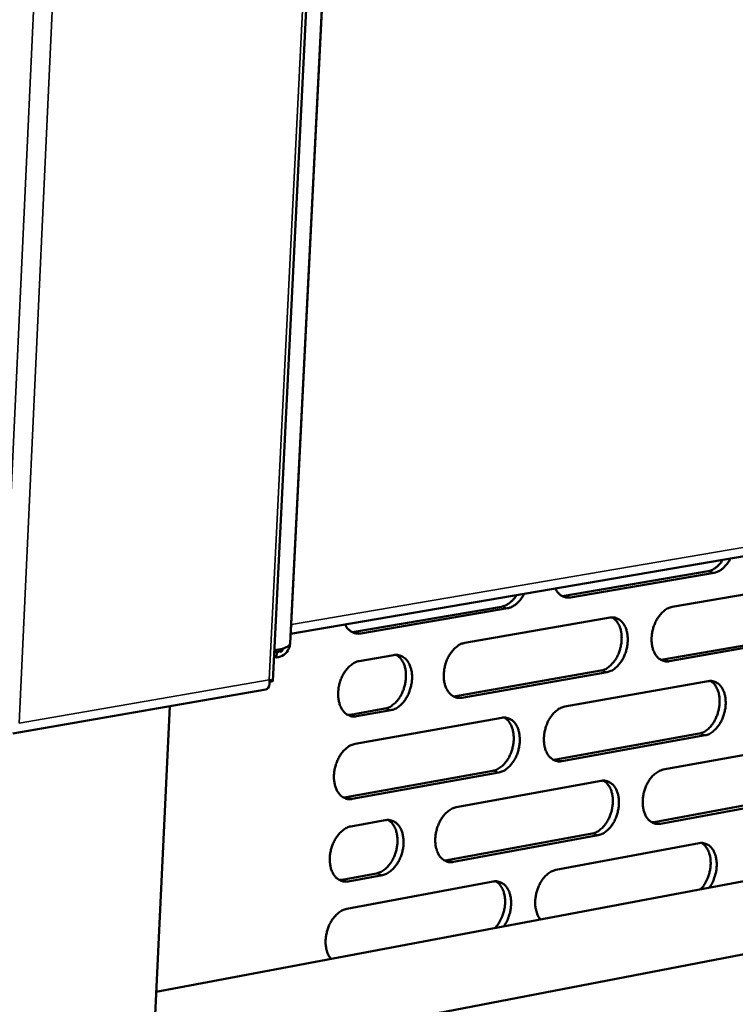
# Model space of a CAD drawing. Units: millimetres. Extents: x 65 to 5951, y 100 to 4100.
# Drawn here: x 5154 to 5266, y 3470 to 3624 of the extents above; entities that cross this region are included whole.
import ezdxf

# ---------------------------------------------------------------- set-up
doc = ezdxf.new("R2010")
doc.units = ezdxf.units.MM
doc.header["$LTSCALE"] = 20
doc.layers.add('Visible (ISO)', color=7, linetype='Continuous', lineweight=50)
doc.layers.add('Visible Narrow (ISO)', color=7, linetype='Continuous', lineweight=35)

msp = doc.modelspace()

# ---------------------------------------------------------------- linework, layer by layer
at = {"layer": 'Visible (ISO)'}
for p, q in [((5210.86, 3814.37), (5196.47, 3526.33)), ((5193.76, 3520.44), (5208.38, 3814.18)), ((5196.54, 3527.86), (5558.64, 3589.81)), ((5175.44, 3471.65), (5551.29, 3542.53)), ((5174.87, 3459.73), (5576.03, 3536.96)), ((5239.54, 3533.8), (5262.09, 3537.66)), ((5263.04, 3537.43), (5240.49, 3533.56)), ((5256.45, 3532.07), (5278.75, 3535.93)), ((5239.18, 3533.76), (5239.54, 3533.8)), ((5206.6, 3528.15), (5229.66, 3532.1)), ((5230.61, 3531.86), (5207.56, 3527.9)), ((5223.89, 3526.43), (5246.69, 3530.38)), ((5196.59, 3528.74), (5196.68, 3529.32)), ((5196.62, 3529.3), (5196.68, 3529.32)), ((5206.21, 3528.11), (5206.6, 3528.15)), ((5255.03, 3523.79), (5277.32, 3527.71)), ((5278.27, 3527.47), (5255.99, 3523.55)), ((5194.36, 3524.15), (5193.95, 3524.25)), ((5193.99, 3525.07), (5194.4, 3524.96)), ((5194.4, 3524.96), (5194.36, 3524.15)), ((5207.34, 3523.57), (5212.75, 3524.5)), ((5254.68, 3523.76), (5255.03, 3523.79)), ((5222.49, 3518.07), (5245.27, 3522.07)), ((5246.22, 3521.83), (5223.44, 3517.82)), ((5239.58, 3516.42), (5262.1, 3520.42)), ((5152.93, 3512.22), (5192.68, 3519.12)), ((5222.1, 3518.03), (5222.49, 3518.07)), ((5154.97, 3049.1), (5177.62, 3516.51)), ((5205.95, 3515.16), (5211.35, 3516.11)), ((5205.53, 3515.12), (5205.95, 3515.16)), ((5206.68, 3510.58), (5229.71, 3514.67)), ((5212.3, 3515.86), (5206.9, 3514.91)), ((5238.17, 3508.12), (5260.68, 3512.18)), ((5261.63, 3511.93), (5239.12, 3507.87)), ((5255.05, 3506.54), (5277.31, 3510.59)), ((5237.78, 3508.08), (5238.17, 3508.12)), ((5205.29, 3502.19), (5228.3, 3506.34)), ((5229.25, 3506.09), (5206.24, 3501.94)), ((5222.55, 3500.63), (5245.3, 3504.77)), ((5204.86, 3502.16), (5205.29, 3502.19)), ((5253.64, 3498.3), (5275.89, 3502.41)), ((5276.84, 3502.16), (5254.59, 3498.05)), ((5206.02, 3497.63), (5211.42, 3498.61)), ((5253.25, 3498.27), (5253.64, 3498.3)), ((5221.15, 3492.31), (5243.89, 3496.5)), ((5244.84, 3496.25), (5222.1, 3492.05)), ((5238.2, 3490.81), (5260.69, 3494.99)), ((5220.72, 3492.27), (5221.15, 3492.31)), ((5204.63, 3489.26), (5210.03, 3490.26)), ((5210.98, 3490), (5205.58, 3489)), ((5204.19, 3489.22), (5204.63, 3489.26)), ((5205.36, 3484.7), (5228.35, 3488.98))]:
    msp.add_line(p, q, dxfattribs=at)
at = {"layer": 'Visible (ISO)', "flags": 128}
for points in [[(5262.09, 3537.66, 0.036578), (5262.63, 3537.82, 0.061104), (5262.92, 3537.97, 0.016671), (5263.28, 3538.24, 0.013332), (5263.71, 3538.59, 0.048651), (5264.02, 3538.92, 0.032587), (5264.39, 3539.47)], [(5265.59, 3539.67, -0.024659), (5265.3, 3539.14, -0.039429), (5265.07, 3538.83, -0.008167), (5264.61, 3538.31, -0.024432), (5264.45, 3538.15, -0.031991), (5264.25, 3537.99, -0.013565), (5263.76, 3537.67, -0.055347), (5263.5, 3537.55, -0.032711), (5263.04, 3537.43)], [(5240.49, 3533.56, -0.045087), (5240.06, 3533.52, -0.067457), (5239.78, 3533.56, -0.022156), (5239.32, 3533.7, -0.045837), (5239.12, 3533.8, -0.040134), (5238.93, 3533.93, -0.017259), (5238.55, 3534.28, -0.056703), (5238.33, 3534.54, -0.038697), (5238.1, 3534.97)], [(5229.66, 3532.1, 0.036453), (5230.21, 3532.26, 0.060811), (5230.51, 3532.41, 0.016558), (5230.88, 3532.68, 0.013328), (5231.32, 3533.04, 0.048737), (5231.63, 3533.37, 0.032584), (5232.01, 3533.93)], [(5233.21, 3534.13, -0.024746), (5232.91, 3533.59, -0.039598), (5232.69, 3533.28, -0.008216), (5232.22, 3532.76, -0.02453), (5232.05, 3532.59, -0.031871), (5231.85, 3532.43, -0.013448), (5231.35, 3532.11, -0.055042), (5231.09, 3531.99, -0.032559), (5230.61, 3531.86)], [(5255.99, 3523.55, -0.058425), (5255.44, 3523.51, -0.083954), (5255.07, 3523.59, -0.03354), (5254.54, 3523.85, -0.058286), (5254.27, 3524.05, -0.04546), (5253.92, 3524.45, -0.047289), (5253.66, 3524.88, -0.033697), (5253.43, 3525.45, -0.036436), (5253.3, 3525.99, -0.027502), (5253.22, 3526.66, -0.029429), (5253.22, 3527.29, -0.025421), (5253.3, 3527.97, -0.026004), (5253.44, 3528.63, -0.026341), (5253.65, 3529.26, -0.025536), (5253.93, 3529.89, -0.030282), (5254.25, 3530.42, -0.028163), (5254.65, 3530.95, -0.037924), (5254.92, 3531.23, -0.019201), (5255.52, 3531.7, -0.065251), (5255.85, 3531.89, -0.039416), (5256.45, 3532.07)], [(5245.27, 3522.07, 0.037923), (5245.85, 3522.25, 0.063045), (5246.17, 3522.42, 0.017844), (5246.75, 3522.86, 0.036633), (5247, 3523.11, 0.027367), (5247.4, 3523.59, 0.029452), (5247.71, 3524.08, 0.024556), (5248, 3524.67, 0.025502), (5248.22, 3525.26, 0.024448), (5248.38, 3525.88, 0.024197), (5248.49, 3526.53, 0.026804), (5248.52, 3527.14, 0.02536), (5248.49, 3527.79, 0.032034), (5248.4, 3528.33, 0.029584), (5248.23, 3528.91, 0.040649), (5248.09, 3529.23, 0.021066), (5247.74, 3529.82, 0.068467), (5247.5, 3530.08, 0.042089), (5247.04, 3530.41)], [(5246.69, 3530.38, -0.058253), (5247.23, 3530.41, -0.083754), (5247.61, 3530.33, -0.033355), (5248.14, 3530.07, -0.058113), (5248.41, 3529.87, -0.045346), (5248.77, 3529.48, -0.047217), (5249.03, 3529.04, -0.033698), (5249.26, 3528.47, -0.036446), (5249.39, 3527.92, -0.027538), (5249.47, 3527.26, -0.02947), (5249.47, 3526.63, -0.025457), (5249.39, 3525.94, -0.026048), (5249.25, 3525.28, -0.026359), (5249.04, 3524.65, -0.025565), (5248.76, 3524.02, -0.030259), (5248.44, 3523.49, -0.02815), (5248.04, 3522.96, -0.037818), (5247.77, 3522.68, -0.019072), (5247.17, 3522.2, -0.06504), (5246.83, 3522.02, -0.039296), (5246.22, 3521.83)], [(5207.56, 3527.9, -0.044583), (5207.12, 3527.86, -0.066795), (5206.83, 3527.9, -0.021772), (5206.36, 3528.05, -0.045339), (5206.15, 3528.15, -0.040023), (5205.96, 3528.28, -0.017219), (5205.56, 3528.63, -0.056754), (5205.35, 3528.89, -0.038635), (5205.11, 3529.33)], [(5223.44, 3517.82, -0.05788), (5222.89, 3517.78, -0.083176), (5222.51, 3517.86, -0.033073), (5221.96, 3518.12, -0.05785), (5221.69, 3518.33, -0.045614), (5221.33, 3518.72, -0.047375), (5221.06, 3519.16, -0.034089), (5220.82, 3519.73, -0.036755), (5220.68, 3520.28, -0.027877), (5220.6, 3520.96, -0.029786), (5220.6, 3521.59, -0.025738), (5220.68, 3522.28, -0.026336), (5220.82, 3522.95, -0.026594), (5221.03, 3523.59, -0.025828), (5221.32, 3524.23, -0.030435), (5221.64, 3524.76, -0.028384), (5222.05, 3525.3, -0.037878), (5222.33, 3525.57, -0.019099), (5222.93, 3526.06, -0.064975), (5223.28, 3526.25, -0.039319), (5223.89, 3526.43)], [(5211.35, 3516.11, 0.03778), (5211.94, 3516.28, 0.062709), (5212.27, 3516.46, 0.017708), (5212.86, 3516.91, 0.036541), (5213.12, 3517.15, 0.027551), (5213.52, 3517.65, 0.029568), (5213.84, 3518.14, 0.024812), (5214.13, 3518.73, 0.02572), (5214.35, 3519.33, 0.024735), (5214.52, 3519.96, 0.024471), (5214.63, 3520.61, 0.027102), (5214.66, 3521.23, 0.025672), (5214.63, 3521.88, 0.032292), (5214.54, 3522.44, 0.029899), (5214.37, 3523.02, 0.040731), (5214.22, 3523.35, 0.021046), (5213.85, 3523.93, 0.068321), (5213.61, 3524.2, 0.042109), (5213.14, 3524.54)], [(5212.75, 3524.5, -0.057689), (5213.31, 3524.54, -0.08295), (5213.69, 3524.46, -0.032872), (5214.24, 3524.2, -0.057661), (5214.52, 3523.99, -0.045503), (5214.88, 3523.59, -0.047305), (5215.15, 3523.15, -0.034103), (5215.39, 3522.58, -0.036775), (5215.53, 3522.03, -0.027928), (5215.61, 3521.35, -0.02984), (5215.61, 3520.72, -0.025786), (5215.53, 3520.02, -0.026393), (5215.39, 3519.36, -0.026621), (5215.18, 3518.71, -0.025867), (5214.89, 3518.08, -0.030417), (5214.57, 3517.54, -0.028379), (5214.16, 3517, -0.037771), (5213.88, 3516.72, -0.018966), (5213.27, 3516.24, -0.064754), (5212.92, 3516.05, -0.039196), (5212.3, 3515.86)], [(5206.9, 3514.91, -0.057604), (5206.34, 3514.87, -0.082786), (5205.95, 3514.95, -0.032838), (5205.4, 3515.21, -0.057627), (5205.12, 3515.41, -0.045687), (5204.76, 3515.81, -0.047415), (5204.48, 3516.25, -0.034286), (5204.25, 3516.82, -0.036914), (5204.1, 3517.38, -0.028069), (5204.02, 3518.06, -0.029967), (5204.02, 3518.69, -0.0259), (5204.09, 3519.39, -0.026505), (5204.24, 3520.06, -0.026722), (5204.45, 3520.71, -0.025976), (5204.74, 3521.35, -0.030512), (5205.06, 3521.89, -0.028496), (5205.47, 3522.42, -0.037854), (5205.75, 3522.7, -0.019047), (5206.37, 3523.19, -0.064835), (5206.72, 3523.38, -0.03927), (5207.34, 3523.57)], [(5260.68, 3512.18, 0.03775), (5261.25, 3512.35, 0.06288), (5261.56, 3512.52, 0.01772), (5262.14, 3512.96, 0.036448), (5262.39, 3513.21, 0.027141), (5262.78, 3513.69, 0.029242), (5263.09, 3514.17, 0.024346), (5263.37, 3514.76, 0.025295), (5263.59, 3515.34, 0.024246), (5263.76, 3515.96, 0.023993), (5263.86, 3516.6, 0.026606), (5263.9, 3517.2, 0.025152), (5263.87, 3517.84, 0.03185), (5263.79, 3518.39, 0.029373), (5263.62, 3518.96, 0.04053), (5263.48, 3519.28, 0.021002), (5263.13, 3519.86, 0.068429), (5262.91, 3520.12, 0.041994), (5262.45, 3520.45)], [(5262.1, 3520.42, -0.05865), (5262.64, 3520.46, -0.084189), (5263.01, 3520.37, -0.033667), (5263.53, 3520.12, -0.058508), (5263.81, 3519.92, -0.045521), (5264.15, 3519.53, -0.047396), (5264.41, 3519.1, -0.033644), (5264.64, 3518.53, -0.036436), (5264.77, 3517.99, -0.027399), (5264.84, 3517.33, -0.029366), (5264.84, 3516.71, -0.025288), (5264.77, 3516.02, -0.025897), (5264.62, 3515.37, -0.026173), (5264.42, 3514.74, -0.025383), (5264.13, 3514.11, -0.030065), (5263.82, 3513.58, -0.027941), (5263.42, 3513.06, -0.03766), (5263.15, 3512.78, -0.018976), (5262.56, 3512.31, -0.06493), (5262.23, 3512.12, -0.039156), (5261.63, 3511.93)], [(5239.12, 3507.87, -0.058277), (5238.57, 3507.83, -0.08361), (5238.19, 3507.91, -0.033385), (5237.66, 3508.17, -0.058247), (5237.38, 3508.37, -0.045793), (5237.03, 3508.76, -0.047558), (5236.76, 3509.19, -0.034035), (5236.53, 3509.76, -0.036746), (5236.4, 3510.31, -0.027736), (5236.32, 3510.97, -0.029679), (5236.32, 3511.6, -0.025565), (5236.39, 3512.29, -0.026182), (5236.54, 3512.95, -0.026404), (5236.75, 3513.59, -0.025642), (5237.03, 3514.22, -0.03024), (5237.35, 3514.76, -0.028172), (5237.75, 3515.29, -0.037721), (5238.03, 3515.56, -0.019005), (5238.63, 3516.05, -0.064868), (5238.97, 3516.23, -0.039181), (5239.58, 3516.42)], [(5228.3, 3506.34, 0.037614), (5228.88, 3506.52, 0.06256), (5229.21, 3506.69, 0.017591), (5229.79, 3507.14, 0.036362), (5230.05, 3507.38, 0.027317), (5230.44, 3507.87, 0.029353), (5230.76, 3508.36, 0.024589), (5231.05, 3508.95, 0.025502), (5231.27, 3509.54, 0.02452), (5231.44, 3510.17, 0.024253), (5231.54, 3510.81, 0.026891), (5231.58, 3511.42, 0.02545), (5231.55, 3512.07, 0.0321), (5231.46, 3512.62, 0.029677), (5231.29, 3513.2, 0.040616), (5231.15, 3513.52, 0.020989), (5230.79, 3514.1, 0.068299), (5230.56, 3514.37, 0.042021), (5230.09, 3514.7)], [(5229.71, 3514.67, -0.058105), (5230.26, 3514.71, -0.083412), (5230.64, 3514.63, -0.033201), (5231.18, 3514.37, -0.058074), (5231.45, 3514.17, -0.045678), (5231.81, 3513.77, -0.047486), (5232.08, 3513.34, -0.034036), (5232.31, 3512.77, -0.036756), (5232.44, 3512.22, -0.027773), (5232.52, 3511.55, -0.029721), (5232.52, 3510.92, -0.025602), (5232.45, 3510.23, -0.026226), (5232.3, 3509.57, -0.026422), (5232.09, 3508.93, -0.025671), (5231.81, 3508.3, -0.030217), (5231.49, 3507.77, -0.028159), (5231.09, 3507.23, -0.037616), (5230.81, 3506.96, -0.018877), (5230.21, 3506.47, -0.064658), (5229.87, 3506.28, -0.039062), (5229.25, 3506.09)], [(5206.24, 3501.94, -0.057724), (5205.68, 3501.9, -0.082827), (5205.29, 3501.98, -0.032914), (5204.74, 3502.24, -0.0578), (5204.46, 3502.44, -0.045942), (5204.1, 3502.83, -0.04764), (5203.82, 3503.27, -0.034432), (5203.59, 3503.84, -0.037067), (5203.45, 3504.4, -0.028118), (5203.36, 3505.07, -0.03004), (5203.36, 3505.71, -0.025887), (5203.44, 3506.4, -0.026518), (5203.58, 3507.07, -0.026658), (5203.79, 3507.72, -0.025936), (5204.08, 3508.35, -0.030392), (5204.4, 3508.9, -0.028393), (5204.82, 3509.43, -0.037673), (5205.1, 3509.71, -0.018903), (5205.71, 3510.2, -0.064591), (5206.06, 3510.39, -0.039083), (5206.68, 3510.58)], [(5254.59, 3498.05, -0.058674), (5254.05, 3498.01, -0.084042), (5253.67, 3498.09, -0.033697), (5253.15, 3498.34, -0.058644), (5252.87, 3498.54, -0.045972), (5252.52, 3498.93, -0.047739), (5252.26, 3499.36, -0.033981), (5252.04, 3499.92, -0.036736), (5251.9, 3500.46, -0.027595), (5251.83, 3501.12, -0.029573), (5251.83, 3501.75, -0.025395), (5251.9, 3502.43, -0.026029), (5252.05, 3503.09, -0.026217), (5252.25, 3503.72, -0.025459), (5252.54, 3504.35, -0.030047), (5252.85, 3504.88, -0.027962), (5253.25, 3505.41, -0.037564), (5253.52, 3505.68, -0.01891), (5254.12, 3506.16, -0.06476), (5254.45, 3506.35, -0.039042), (5255.05, 3506.54)], [(5243.89, 3496.5, 0.037445), (5244.46, 3496.68, 0.062399), (5244.78, 3496.85, 0.017469), (5245.36, 3497.3, 0.036181), (5245.61, 3497.54, 0.027092), (5246, 3498.03, 0.029144), (5246.31, 3498.51, 0.024379), (5246.6, 3499.09, 0.025294), (5246.82, 3499.68, 0.024317), (5246.99, 3500.3, 0.024048), (5247.1, 3500.94, 0.026691), (5247.13, 3501.55, 0.02524), (5247.11, 3502.19, 0.031916), (5247.02, 3502.73, 0.029465), (5246.86, 3503.31, 0.040501), (5246.72, 3503.63, 0.020928), (5246.37, 3504.2, 0.068265), (5246.14, 3504.47, 0.041929), (5245.69, 3504.8)], [(5245.3, 3504.77, -0.058502), (5245.85, 3504.81, -0.083845), (5246.22, 3504.73, -0.033513), (5246.75, 3504.47, -0.058471), (5247.03, 3504.28, -0.045856), (5247.38, 3503.89, -0.047667), (5247.64, 3503.46, -0.033982), (5247.87, 3502.89, -0.036746), (5248, 3502.35, -0.027632), (5248.08, 3501.68, -0.029614), (5248.08, 3501.06, -0.025432), (5248, 3500.38, -0.026073), (5247.86, 3499.72, -0.026235), (5247.65, 3499.08, -0.025488), (5247.37, 3498.45, -0.030024), (5247.05, 3497.92, -0.02795), (5246.65, 3497.39, -0.03746), (5246.38, 3497.12, -0.018783), (5245.78, 3496.63, -0.06455), (5245.45, 3496.44, -0.038924), (5244.84, 3496.25)], [(5222.1, 3492.05, -0.058121), (5221.54, 3492.01, -0.083259), (5221.16, 3492.09, -0.033225), (5220.62, 3492.34, -0.0582), (5220.34, 3492.54, -0.046125), (5219.98, 3492.93, -0.047826), (5219.71, 3493.36, -0.034379), (5219.48, 3493.93, -0.037059), (5219.34, 3494.48, -0.027974), (5219.26, 3495.15, -0.029932), (5219.26, 3495.78, -0.025712), (5219.34, 3496.47, -0.026362), (5219.48, 3497.13, -0.026467), (5219.69, 3497.78, -0.025749), (5219.98, 3498.41, -0.030197), (5220.3, 3498.95, -0.028181), (5220.7, 3499.48, -0.037518), (5220.98, 3499.76, -0.01881), (5221.59, 3500.25, -0.064487), (5221.93, 3500.44, -0.038946), (5222.55, 3500.63)], [(5205.58, 3489, -0.057842), (5205.02, 3488.96, -0.082866), (5204.64, 3489.04, -0.032988), (5204.09, 3489.29, -0.057972), (5203.8, 3489.49, -0.046198), (5203.44, 3489.88, -0.047866), (5203.17, 3490.32, -0.034579), (5202.93, 3490.89, -0.037221), (5202.79, 3491.44, -0.028167), (5202.71, 3492.11, -0.030114), (5202.71, 3492.75, -0.025874), (5202.78, 3493.44, -0.026531), (5202.92, 3494.11, -0.026594), (5203.14, 3494.75, -0.025896), (5203.43, 3495.39, -0.030273), (5203.75, 3495.93, -0.02829), (5204.16, 3496.47, -0.037494), (5204.44, 3496.75, -0.018759), (5205.05, 3497.24, -0.064348), (5205.4, 3497.43, -0.038897), (5206.02, 3497.63)], [(5210.03, 3490.26, 0.037299), (5210.61, 3490.43, 0.062062), (5210.94, 3490.61, 0.017333), (5211.53, 3491.06, 0.036085), (5211.79, 3491.31, 0.02727), (5212.18, 3491.79, 0.029254), (5212.5, 3492.29, 0.024628), (5212.79, 3492.87, 0.025506), (5213.02, 3493.47, 0.0246), (5213.19, 3494.09, 0.024317), (5213.29, 3494.74, 0.026985), (5213.33, 3495.35, 0.025547), (5213.3, 3496, 0.032171), (5213.22, 3496.55, 0.029777), (5213.05, 3497.13, 0.040583), (5212.9, 3497.45, 0.020909), (5212.55, 3498.04, 0.068122), (5212.31, 3498.31, 0.04195), (5211.84, 3498.64)], [(5211.42, 3498.61, -0.05793), (5211.98, 3498.65, -0.083035), (5212.36, 3498.57, -0.033025), (5212.91, 3498.31, -0.05801), (5213.19, 3498.11, -0.046013), (5213.55, 3497.72, -0.047755), (5213.82, 3497.29, -0.034393), (5214.05, 3496.72, -0.03708), (5214.19, 3496.17, -0.028025), (5214.27, 3495.5, -0.029987), (5214.28, 3494.87, -0.025761), (5214.2, 3494.17, -0.026418), (5214.06, 3493.51, -0.026494), (5213.84, 3492.87, -0.025788), (5213.56, 3492.23, -0.030179), (5213.24, 3491.69, -0.028175), (5212.83, 3491.16, -0.037412), (5212.55, 3490.88, -0.018679), (5211.94, 3490.39, -0.064267), (5211.6, 3490.19, -0.038824), (5210.98, 3490)], [(5260.69, 3494.99, -0.056435), (5261.21, 3495.04, -0.081222), (5261.56, 3494.97, -0.031619), (5262.07, 3494.74, -0.056707), (5262.33, 3494.57, -0.045322), (5262.67, 3494.22, -0.047071), (5262.93, 3493.83, -0.033827), (5263.16, 3493.32, -0.036545), (5263.31, 3492.82, -0.027173), (5263.41, 3492.2, -0.029281), (5263.44, 3491.62, -0.024418), (5263.4, 3490.97, -0.025346), (5263.3, 3490.35, -0.024404), (5263.21, 3490.03, -0.008651), (5262.91, 3489.12, -0.042377), (5262.71, 3488.7, -0.025027), (5262.29, 3488.03)], [(5260.93, 3487.77, 0.026109), (5261.41, 3488.36, 0.044634), (5261.64, 3488.73, 0.009354), (5262.03, 3489.57, 0.025441), (5262.16, 3489.89, 0.024285), (5262.33, 3490.51, 0.024058), (5262.44, 3491.15, 0.026614), (5262.49, 3491.76, 0.025169), (5262.47, 3492.4, 0.031861), (5262.39, 3492.95, 0.029372), (5262.23, 3493.53, 0.040603), (5262.09, 3493.85, 0.021103), (5261.75, 3494.43, 0.068604), (5261.53, 3494.69, 0.042095), (5261.07, 3495.03)], [(5235.76, 3483.03, -0.034038), (5235.4, 3483.56, -0.05752), (5235.25, 3483.91, -0.01494), (5235.04, 3484.68, -0.032943), (5234.98, 3485.03, -0.025775), (5234.94, 3485.68, -0.027332), (5234.98, 3486.29, -0.024356), (5235.08, 3486.94, -0.02471), (5235.24, 3487.57, -0.025479), (5235.46, 3488.16, -0.02462), (5235.75, 3488.76, -0.029265), (5236.06, 3489.25, -0.027245), (5236.46, 3489.75, -0.036304), (5236.72, 3490, -0.017627), (5237.3, 3490.45, -0.062608), (5237.62, 3490.63, -0.037587), (5238.2, 3490.81)], [(5228.35, 3488.98, -0.055882), (5228.88, 3489.02, -0.080457), (5229.24, 3488.95, -0.031157), (5229.76, 3488.72, -0.05624), (5230.03, 3488.55, -0.045424), (5230.38, 3488.2, -0.04711), (5230.65, 3487.8, -0.034193), (5230.89, 3487.29, -0.036837), (5231.04, 3486.78, -0.02754), (5231.14, 3486.16, -0.029624), (5231.17, 3485.58, -0.024731), (5231.13, 3484.92, -0.025669), (5231.03, 3484.29, -0.02466), (5230.95, 3483.96, -0.0088), (5230.64, 3483.04, -0.042694), (5230.44, 3482.62, -0.025277), (5230.01, 3481.95)], [(5228.64, 3481.69, 0.026286), (5229.12, 3482.27, 0.044835), (5229.36, 3482.65, 0.009459), (5229.76, 3483.5, 0.025628), (5229.89, 3483.82, 0.024549), (5230.06, 3484.45, 0.024306), (5230.18, 3485.1, 0.026893), (5230.22, 3485.71, 0.025459), (5230.2, 3486.36, 0.032107), (5230.12, 3486.91, 0.029672), (5229.96, 3487.49, 0.040686), (5229.81, 3487.82, 0.021085), (5229.46, 3488.4, 0.068467), (5229.23, 3488.67, 0.042117), (5228.77, 3489.01)], [(5202.89, 3476.83, -0.034359), (5202.52, 3477.37, -0.057877), (5202.36, 3477.72, -0.015162), (5202.15, 3478.49, -0.033278), (5202.08, 3478.85, -0.026125), (5202.04, 3479.51, -0.027676), (5202.07, 3480.12, -0.024649), (5202.18, 3480.78, -0.025023), (5202.34, 3481.42, -0.025707), (5202.56, 3482.02, -0.024887), (5202.86, 3482.62, -0.029392), (5203.18, 3483.12, -0.027438), (5203.58, 3483.62, -0.036239), (5203.84, 3483.87, -0.017522), (5204.44, 3484.33, -0.062326), (5204.77, 3484.51, -0.037477), (5205.36, 3484.7)]]:
    msp.add_lwpolyline(points, format="xyb", dxfattribs=at)
at = {"layer": 'Visible (ISO)'}
for points, knots in [([(5194.01, 3525.28), (5194.43, 3525.33), (5194.87, 3525.41), (5195.26, 3525.51), (5195.96, 3525.71), (5196.45, 3526.01), (5196.47, 3526.33)], [-0.7546466, -0.7546466, -0.7546466, -0.7546466, -0.4878893, -0.4878893, -0.4878893, -0.0085614, -0.0085614, -0.0085614, -0.0085614]), ([(5194.36, 3524.15), (5195.15, 3524.19), (5195.95, 3524.74), (5196.28, 3525.53), (5196.39, 3525.77), (5196.45, 3526.04), (5196.47, 3526.31)], [-1, -1, -1, -1, -0.2469362, -0.2469362, -0.2469362, -0.0098396, -0.0098396, -0.0098396, -0.0098396]), ([(5194.82, 3525.09), (5194.76, 3525.06), (5194.71, 3525.04), (5194.66, 3525.02), (5194.57, 3524.99), (5194.48, 3524.97), (5194.4, 3524.96)], [0.7707571, 0.7707571, 0.7707571, 0.7707571, 0.8598922, 0.8598922, 0.8598922, 1, 1, 1, 1]), ([(5192.68, 3519.13), (5192.95, 3519.18), (5193.18, 3519.49), (5193.24, 3519.96), (5193.26, 3520.17), (5193.25, 3520.4), (5193.2, 3520.65)], [-0.8029142, -0.8029142, -0.8029142, -0.8029142, -0.2469362, -0.2469362, -0.2469362, 0, 0, 0, 0]), ([(5193.66, 3520.38), (5193.81, 3520.42), (5193.79, 3520.46), (5193.62, 3520.52), (5193.53, 3520.56), (5193.38, 3520.6), (5193.2, 3520.65)], [-0.684123, -0.684123, -0.684123, -0.684123, -0.2469362, -0.2469362, -0.2469362, 0, 0, 0, 0])]:
    msp.add_open_spline(points, degree=3, knots=knots, dxfattribs=at)
for points in [[(5195.34, 3525.54), (5195.2, 3525.35), (5195.02, 3525.19), (5194.82, 3525.09)], [(5193.25, 3520.29), (5193.43, 3520.33), (5193.58, 3520.35), (5193.66, 3520.38)]]:
    msp.add_open_spline(points, degree=3, dxfattribs=at)
at = {"layer": 'Visible Narrow (ISO)'}
for p, q in [((5196.68, 3529.32), (5210.93, 3814.37)), ((5193.2, 3520.65), (5207.8, 3814.14)), ((5151.02, 3513.97), (5164.77, 3811.19)), ((5167.75, 3811.12), (5153.93, 3513.84)), ((5196.68, 3529.32), (5559.77, 3591.26)), ((5263.04, 3537.43), (5262.09, 3537.66)), ((5240.49, 3533.56), (5239.54, 3533.8)), ((5230.61, 3531.86), (5229.66, 3532.1)), ((5207.56, 3527.9), (5206.6, 3528.15)), ((5194.38, 3525.27), (5194.38, 3525.33)), ((5194.38, 3525.27), (5194.4, 3524.96)), ((5255.99, 3523.55), (5255.03, 3523.79)), ((5246.22, 3521.83), (5245.27, 3522.07)), ((5153.93, 3513.84), (5193.2, 3520.65)), ((5223.44, 3517.82), (5222.49, 3518.07)), ((5212.3, 3515.86), (5211.35, 3516.11)), ((5206.9, 3514.91), (5205.95, 3515.16)), ((5261.63, 3511.93), (5260.68, 3512.18)), ((5239.12, 3507.87), (5238.17, 3508.12)), ((5229.25, 3506.09), (5228.3, 3506.34)), ((5206.24, 3501.94), (5205.29, 3502.19)), ((5254.59, 3498.05), (5253.64, 3498.3)), ((5244.84, 3496.25), (5243.89, 3496.5)), ((5222.1, 3492.05), (5221.15, 3492.31)), ((5210.98, 3490), (5210.03, 3490.26)), ((5205.58, 3489), (5204.63, 3489.26))]:
    msp.add_line(p, q, dxfattribs=at)
for points, knots in [([(5194.82, 3525.09), (5194.84, 3525.06), (5194.87, 3525.03), (5194.92, 3525), (5194.94, 3524.99), (5194.98, 3524.98), (5195.01, 3524.98), (5195.05, 3524.99), (5195.06, 3525), (5195.09, 3525.02), (5195.11, 3525.03), (5195.16, 3525.06), (5195.2, 3525.1), (5195.31, 3525.23), (5195.4, 3525.39), (5195.47, 3525.58)], [-0.2156063, -0.2156063, -0.2156063, -0.2156063, -0.1981245, -0.1981245, -0.1876936, -0.1876936, -0.1759467, -0.1759467, -0.1677577, -0.1677577, -0.1583229, -0.1583229, -0.1374771, -0.1374771, -0.0769863, -0.0769863, -0.0769863, -0.0769863]), ([(5193.66, 3520.38), (5193.55, 3520.39), (5193.45, 3520.4), (5193.31, 3520.44), (5193.27, 3520.45), (5193.23, 3520.46)], [-0.16353569, -0.16353569, -0.16353569, -0.16353569, -0.11568381, -0.11568381, -0.09748124, -0.09748124, -0.09748124, -0.09748124])]:
    msp.add_open_spline(points, degree=3, knots=knots, dxfattribs=at)

doc.saveas('drawing.dxf')
